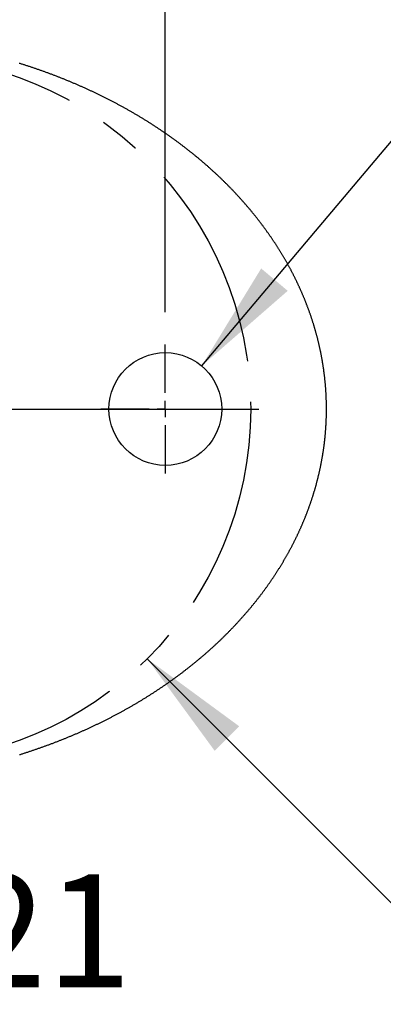
# Model space of a CAD drawing. Extents: x -40 to 841, y 0 to 591.
# Drawn here: x 623 to 646, y 197 to 258 of the extents above; entities that cross this region are included whole.
import ezdxf

# ---------------------------------------------------------------- set-up
doc = ezdxf.new("R2010")
doc.units = 0
doc.linetypes.add('CENTERX2', pattern=[20.32, 12.7, -2.54, 2.54, -2.54])
doc.layers.get('0').update_dxf_attribs({"linetype": 'CONTINUOUS'})
doc.styles.add('SLDTEXTSTYLE2', font='TXT', dxfattribs={"width": 0.605})
doc.dimstyles.new('SLDDIMSTYLE0', dxfattribs={"dimtxt": 5.172414, "dimasz": 7, "dimexe": 0, "dimexo": 0.0625, "dimgap": 1.293103, "dimtad": 1, "dimlfac": 5, "dimrnd": 1e-09, "dimzin": 12, "dimtxsty": 'SLDTEXTSTYLE2', "dimsah": 1, "dimcen": 0.09, "dimazin": 3, "dimtfac": 1, "dimtofl": 0, "dimtmove": 0, "dimatfit": 3, "dimtolj": 1, "dimtzin": 12})
doc.dimstyles.new('SLDDIMSTYLE1', dxfattribs={"dimtxt": 5.172414, "dimasz": 7, "dimexe": 0, "dimexo": 0.0625, "dimgap": 1.293103, "dimtad": 1, "dimlfac": 5, "dimrnd": 1e-09, "dimzin": 12, "dimtxsty": 'SLDTEXTSTYLE2', "dimsah": 1, "dimcen": 0.09, "dimazin": 3, "dimtfac": 1, "dimtmove": 0, "dimatfit": 3, "dimtolj": 1, "dimtzin": 12})
doc.dimstyles.new('SLDDIMSTYLE4', dxfattribs={"dimtxt": 5.172414, "dimasz": 7, "dimexe": 0, "dimexo": 0.0625, "dimgap": 1.293103, "dimtad": 0, "dimtih": 1, "dimtoh": 1, "dimdec": 0, "dimlfac": 5, "dimrnd": 1e-09, "dimzin": 12, "dimtxsty": 'SLDTEXTSTYLE2', "dimblk1": 'NONE', "dimblk2": 'NONE', "dimsah": 1, "dimcen": 0, "dimazin": 3, "dimtfac": 1, "dimtdec": 0, "dimtmove": 0, "dimatfit": 3, "dimtolj": 1, "dimtzin": 12})
doc.dimstyles.new('SLDDIMSTYLE8', dxfattribs={"dimtxt": 5.172414, "dimasz": 7, "dimexe": 0, "dimexo": 0.0625, "dimgap": 1.293103, "dimtad": 0, "dimtih": 1, "dimtoh": 1, "dimdec": 0, "dimlfac": 5, "dimrnd": 1e-09, "dimzin": 12, "dimtxsty": 'SLDTEXTSTYLE2', "dimsah": 1, "dimcen": 0, "dimazin": 3, "dimtfac": 1, "dimtdec": 0, "dimtofl": 0, "dimtmove": 0, "dimatfit": 3, "dimtolj": 1, "dimtzin": 12})

# ---------------------------------------------------------------- blocks, each defined once
blk = doc.blocks.new('_D_26')
at = {"color": 7, "linetype": 'CONTINUOUS'}
for p, q in [((615.747, 231.667), (615.747, 193.776)), ((611.547, 220.367), (611.547, 193.776)), ((611.547, 195.776), (598.086, 195.776)), ((615.747, 195.776), (611.547, 195.776)), ((615.747, 195.776), (628.432, 195.776))]:
    blk.add_line(p, q, dxfattribs=at)
for points in [[(611.547, 195.776), (604.547, 196.853), (604.547, 194.699)], [(615.747, 195.776), (622.747, 194.699), (622.747, 196.853)]]:
    blk.add_solid(points, dxfattribs=at)
at = {"color": 7, "linetype": 'CONTINUOUS', "insert": (619.663, 204.799), "char_height": 7, "attachment_point": 1, "style": 'SLDTEXTSTYLE2'}
blk.add_mtext('21', dxfattribs=at)
blk = doc.blocks.new('_D_27')
at = {"color": 7, "linetype": 'CONTINUOUS'}
for p, q in [((631.227, 218.174), (651.019, 198.366)), ((651.019, 198.366), (676.197, 198.366))]:
    blk.add_line(p, q, dxfattribs=at)
blk.add_solid([(631.227, 218.174), (635.412, 212.462), (636.936, 213.984)], dxfattribs=at)
at = {"color": 7, "linetype": 'CONTINUOUS', "char_height": 7, "attachment_point": 1, "style": 'SLDTEXTSTYLE2'}
for s, insert in [('%%c', (652.606, 207.39)), ('219', (663.043, 207.39))]:
    blk.add_mtext(s, dxfattribs=dict(at, insert=insert))
blk = doc.blocks.new('_D_28')
at = {"color": 7, "linetype": 'CONTINUOUS'}
blk.add_line((650.258, 254.892), (671.052, 254.892), dxfattribs=at)
at = {"color": 7, "linetype": 'CONTINUOUS', "char_height": 7, "attachment_point": 1, "style": 'SLDTEXTSTYLE2'}
for s, insert in [('%%c', (651.845, 274.902)), ('35', (662.282, 274.902)), ('hole', (654.845, 263.916))]:
    blk.add_mtext(s, dxfattribs=dict(at, insert=insert))
blk = doc.blocks.new('_NONE')
blk = doc.blocks.new('_D_32')
at = {"color": 7, "linetype": 'CONTINUOUS'}
for p, q in [((611.547, 246.967), (611.547, 284.688)), ((632.347, 239.667), (632.347, 284.688)), ((611.547, 282.688), (632.347, 282.688))]:
    blk.add_line(p, q, dxfattribs=at)
for points in [[(611.547, 282.688), (618.547, 281.611), (618.547, 283.765)], [(632.347, 282.688), (625.347, 283.765), (625.347, 281.611)]]:
    blk.add_solid(points, dxfattribs=at)
at = {"color": 7, "linetype": 'CONTINUOUS', "insert": (615.37, 291.711), "char_height": 7, "attachment_point": 1, "style": 'SLDTEXTSTYLE2'}
blk.add_mtext('104', dxfattribs=at)
blk = doc.blocks.new('_D_33')
at = {"color": 7, "linetype": 'CONTINUOUS'}
for p, q in [((615.747, 258.067), (615.747, 270.466)), ((632.347, 239.667), (632.347, 270.466)), ((615.747, 268.466), (632.347, 268.466))]:
    blk.add_line(p, q, dxfattribs=at)
for points in [[(615.747, 268.466), (622.747, 267.389), (622.747, 269.543)], [(632.347, 268.466), (625.347, 269.543), (625.347, 267.389)]]:
    blk.add_solid(points, dxfattribs=at)
at = {"color": 7, "linetype": 'CONTINUOUS', "insert": (619.663, 277.489), "char_height": 7, "attachment_point": 1, "style": 'SLDTEXTSTYLE2'}
blk.add_mtext('83', dxfattribs=at)
blk = doc.blocks.new('SW_CENTERMARKSYMBOL_2')
at = {"color": 0, "linetype": 'CONTINUOUS'}
for p, q in [((0, 1), (0, 4)), ((-1, 0), (-4, 0)), ((0, 0), (-0.5, 0)), ((0, 0), (0, 0.5)), ((0, 0), (0, -0.5)), ((0, 0), (0.5, 0)), ((1, 0), (4, 0)), ((0, -1), (0, -4))]:
    blk.add_line(p, q, dxfattribs=at)
blk = doc.blocks.new('SW_CENTERMARKSYMBOL_5')
at = {"color": 0, "linetype": 'CONTINUOUS'}
for p, q in [((0, 1), (0, 22.4)), ((-1, 0), (-22.4, 0)), ((0, 0), (-0.5, 0)), ((0, 0), (0, 0.5)), ((0, 0), (0, -0.5)), ((0, 0), (0.5, 0)), ((1, 0), (22.4, 0)), ((0, -1), (0, -22.4))]:
    blk.add_line(p, q, dxfattribs=at)

msp = doc.modelspace()

# ---------------------------------------------------------------- linework, layer by layer
at = {"color": 7, "linetype": 'CONTINUOUS'}
msp.add_line((634.6045, 236.3415), (650.2578, 254.8922), dxfattribs=at)
at = {"color": 7, "linetype": 'CONTINUOUS', "flags": 128}
for points in [[(642.3473, 233.6436), (642.3473, 233.6665), (642.3473, 233.7039), (642.3472, 233.7413), (642.347, 233.7787), (642.3467, 233.816), (642.3463, 233.8534), (642.3459, 233.8908), (642.3454, 233.9282), (642.3448, 233.9656), (642.3441, 234.0029), (642.3433, 234.0403), (642.3425, 234.0777), (642.3416, 234.115), (642.3406, 234.1524), (642.3395, 234.1898), (642.3383, 234.2272), (642.3371, 234.2645), (642.3358, 234.3019), (642.3344, 234.3393), (642.3329, 234.3766), (642.3313, 234.414), (642.3297, 234.4513), (642.328, 234.4887), (642.3262, 234.526), (642.3243, 234.5634), (642.3224, 234.6007), (642.3203, 234.6381), (642.3182, 234.6754), (642.316, 234.7128), (642.3137, 234.7501), (642.3114, 234.7874), (642.3089, 234.8248), (642.3064, 234.8621), (642.3038, 234.8994), (642.3011, 234.9368), (642.2984, 234.9741), (642.2955, 235.0114), (642.2926, 235.0487), (642.2896, 235.086), (642.2865, 235.1233), (642.2834, 235.1606), (642.2801, 235.1979), (642.2768, 235.2352), (642.2734, 235.2725), (642.2699, 235.3098), (642.2664, 235.3471), (642.2627, 235.3844), (642.259, 235.4216), (642.2552, 235.4589), (642.2514, 235.4962), (642.2474, 235.5334), (642.2434, 235.5707), (642.2393, 235.6079), (642.2351, 235.6452), (642.2308, 235.6824), (642.2264, 235.7197), (642.222, 235.7569), (642.2175, 235.7941), (642.2129, 235.8313), (642.2082, 235.8685), (642.2035, 235.9057), (642.1986, 235.943), (642.1937, 235.9801), (642.1887, 236.0173), (642.1837, 236.0545), (642.1785, 236.0917), (642.1733, 236.1289), (642.168, 236.166), (642.1626, 236.2032), (642.1571, 236.2403), (642.1516, 236.2775), (642.1459, 236.3146), (642.1402, 236.3517), (642.1344, 236.3889), (642.1286, 236.426), (642.1226, 236.4631), (642.1166, 236.5002), (642.1105, 236.5373), (642.1043, 236.5744), (642.098, 236.6115), (642.0917, 236.6485), (642.0853, 236.6856), (642.0788, 236.7227), (642.0722, 236.7597), (642.0655, 236.7967), (642.0588, 236.8338), (642.052, 236.8708), (642.0451, 236.9078), (642.0381, 236.9448), (642.031, 236.9818), (642.0239, 237.0188), (642.0167, 237.0558), (642.0094, 237.0928), (642.002, 237.1297), (641.9946, 237.1667), (641.9871, 237.2036), (641.9794, 237.2406), (641.9718, 237.2775), (641.964, 237.3144), (641.9561, 237.3513), (641.9482, 237.3882), (641.9402, 237.4251), (641.9321, 237.462), (641.924, 237.4989), (641.9157, 237.5357), (641.9074, 237.5726), (641.899, 237.6094), (641.8905, 237.6462), (641.882, 237.6831), (641.8733, 237.7199), (641.8646, 237.7567), (641.8558, 237.7935), (641.8469, 237.8302), (641.838, 237.867), (641.829, 237.9038), (641.8199, 237.9405), (641.8107, 237.9772), (641.8014, 238.0139), (641.7921, 238.0507), (641.7826, 238.0874), (641.7731, 238.124), (641.7636, 238.1607), (641.7539, 238.1974), (641.7442, 238.234), (641.7344, 238.2707), (641.7245, 238.3073), (641.7145, 238.3439), (641.7044, 238.3805), (641.6943, 238.4171), (641.6841, 238.4537), (641.6738, 238.4903), (641.6635, 238.5268), (641.653, 238.5634), (641.6425, 238.5999), (641.6319, 238.6364), (641.6212, 238.6729), (641.6105, 238.7094), (641.5996, 238.7459), (641.5887, 238.7823), (641.5777, 238.8188), (641.5667, 238.8552), (641.5555, 238.8917), (641.5443, 238.9281), (641.533, 238.9645), (641.5216, 239.0009), (641.5102, 239.0372), (641.4986, 239.0736), (641.487, 239.1099), (641.4753, 239.1462), (641.4636, 239.1826), (641.4517, 239.2189), (641.4398, 239.2551), (641.4278, 239.2914), (641.4157, 239.3277), (641.4036, 239.3639), (641.3913, 239.4001), (641.379, 239.4363), (641.3666, 239.4725), (641.3542, 239.5087), (641.3416, 239.5449), (641.329, 239.581), (641.3163, 239.6172), (641.3035, 239.6533), (641.2907, 239.6894), (641.2778, 239.7255), (641.2648, 239.7616), (641.2517, 239.7976), (641.2385, 239.8337), (641.2253, 239.8697), (641.212, 239.9057), (641.1986, 239.9417), (641.1851, 239.9777), (641.1715, 240.0136), (641.1579, 240.0496), (641.1442, 240.0855), (641.1304, 240.1214), (641.1166, 240.1573), (641.1027, 240.1932), (641.0887, 240.229), (641.0746, 240.2649), (641.0604, 240.3007), (641.0462, 240.3365), (641.0319, 240.3723), (641.0175, 240.4081), (641.003, 240.4438), (640.9885, 240.4796), (640.9738, 240.5153), (640.9591, 240.551), (640.9444, 240.5867), (640.9295, 240.6223), (640.9146, 240.658), (640.8996, 240.6936), (640.8845, 240.7292), (640.8694, 240.7648), (640.8541, 240.8004), (640.8388, 240.836), (640.8234, 240.8715), (640.808, 240.907), (640.7924, 240.9425), (640.7768, 240.978), (640.7612, 241.0135), (640.7454, 241.0489), (640.7296, 241.0843), (640.7136, 241.1197), (640.6976, 241.1551), (640.6816, 241.1905), (640.6654, 241.2258), (640.6492, 241.2612), (640.6329, 241.2965), (640.6166, 241.3318), (640.6001, 241.367), (640.5836, 241.4023), (640.567, 241.4375), (640.5503, 241.4727), (640.5336, 241.5079), (640.5168, 241.5431), (640.4999, 241.5782), (640.4829, 241.6133), (640.4659, 241.6484), (640.4487, 241.6835), (640.4315, 241.7186), (640.4143, 241.7536), (640.3969, 241.7887), (640.3795, 241.8237), (640.362, 241.8586), (640.3444, 241.8936), (640.3268, 241.9285), (640.3091, 241.9634), (640.2913, 241.9983), (640.2734, 242.0332), (640.2555, 242.0681), (640.2374, 242.1029), (640.2194, 242.1377), (640.2012, 242.1725), (640.1829, 242.2072), (640.1646, 242.242), (640.1462, 242.2767), (640.1278, 242.3114), (640.1092, 242.3461), (640.0906, 242.3807), (640.0719, 242.4154), (640.0532, 242.45), (640.0343, 242.4845), (640.0154, 242.5191), (639.9964, 242.5536), (639.9774, 242.5882), (639.9582, 242.6226), (639.939, 242.6571), (639.9198, 242.6916), (639.9004, 242.726), (639.881, 242.7604), (639.8615, 242.7948), (639.8419, 242.8291), (639.8223, 242.8634), (639.8025, 242.8977), (639.7827, 242.932), (639.7629, 242.9663), (639.7429, 243.0005), (639.7229, 243.0347), (639.7028, 243.0689), (639.6827, 243.103), (639.6624, 243.1372), (639.6421, 243.1713), (639.6218, 243.2054), (639.6013, 243.2394), (639.5808, 243.2735), (639.5602, 243.3075), (639.5395, 243.3414), (639.5188, 243.3754), (639.498, 243.4093), (639.4771, 243.4432), (639.4561, 243.4771), (639.4351, 243.511), (639.414, 243.5448), (639.3928, 243.5786), (639.3715, 243.6124), (639.3502, 243.6462), (639.3288, 243.6799), (639.3074, 243.7136), (639.2858, 243.7473), (639.2642, 243.7809), (639.2425, 243.8145), (639.2208, 243.8481), (639.1989, 243.8817), (639.177, 243.9152), (639.1551, 243.9488), (639.133, 243.9823), (639.1109, 244.0157), (639.0887, 244.0492), (639.0665, 244.0826), (639.0441, 244.116), (639.0217, 244.1493), (638.9993, 244.1826), (638.9767, 244.2159), (638.9541, 244.2492), (638.9314, 244.2825), (638.9087, 244.3157), (638.8858, 244.3489), (638.8629, 244.382), (638.84, 244.4152), (638.8169, 244.4483), (638.7938, 244.4814), (638.7706, 244.5144), (638.7474, 244.5474), (638.7241, 244.5804), (638.7007, 244.6134), (638.6772, 244.6463), (638.6537, 244.6792), (638.6301, 244.7121), (638.6064, 244.745), (638.5826, 244.7778), (638.5588, 244.8106), (638.5349, 244.8434), (638.511, 244.8761), (638.487, 244.9088), (638.4629, 244.9415), (638.4387, 244.9741), (638.4145, 245.0068), (638.3902, 245.0394), (638.3658, 245.0719), (638.3413, 245.1044), (638.3168, 245.1369), (638.2922, 245.1694), (638.2676, 245.2019), (638.2429, 245.2343), (638.2181, 245.2667), (638.1932, 245.299), (638.1683, 245.3313), (638.1433, 245.3636), (638.1182, 245.3959), (638.0931, 245.4281), (638.0679, 245.4603), (638.0426, 245.4925), (638.0172, 245.5246), (637.9918, 245.5567), (637.9663, 245.5888), (637.9408, 245.6209), (637.9152, 245.6529), (637.8895, 245.6849), (637.8637, 245.7168), (637.8379, 245.7487), (637.812, 245.7806), (637.786, 245.8125), (637.76, 245.8443), (637.7339, 245.8761), (637.7077, 245.9079), (637.6815, 245.9396), (637.6552, 245.9713), (637.6288, 246.003), (637.6024, 246.0346), (637.5759, 246.0662), (637.5493, 246.0978), (637.5227, 246.1293), (637.496, 246.1608), (637.4692, 246.1923), (637.4424, 246.2237), (637.4155, 246.2551), (637.3885, 246.2865), (637.3614, 246.3179), (637.3343, 246.3492), (637.3071, 246.3805), (637.2799, 246.4117), (637.2526, 246.4429), (637.2252, 246.4741), (637.1978, 246.5052), (637.1703, 246.5364), (637.1427, 246.5674), (637.115, 246.5985), (637.0873, 246.6295), (637.0595, 246.6605), (637.0317, 246.6914), (637.0038, 246.7223), (636.9758, 246.7532), (636.9478, 246.784), (636.9197, 246.8149), (636.8915, 246.8456), (636.8633, 246.8764), (636.8349, 246.9071), (636.8066, 246.9377), (636.7781, 246.9684), (636.7496, 246.999), (636.7211, 247.0296), (636.6924, 247.0601), (636.6637, 247.0906), (636.635, 247.121), (636.6061, 247.1515), (636.5773, 247.1819), (636.5483, 247.2122), (636.5193, 247.2426), (636.4902, 247.2728), (636.461, 247.3031), (636.4318, 247.3333), (636.4025, 247.3635), (636.3732, 247.3936), (636.3438, 247.4237), (636.3143, 247.4538), (636.2847, 247.4839), (636.2551, 247.5139), (636.2255, 247.5438), (636.1957, 247.5738), (636.1659, 247.6037), (636.1361, 247.6335), (636.1062, 247.6633), (636.0762, 247.6931), (636.0461, 247.7229), (636.016, 247.7526), (635.9858, 247.7823), (635.9556, 247.8119), (635.9253, 247.8415), (635.8949, 247.8711), (635.8645, 247.9006), (635.834, 247.9301), (635.8034, 247.9595), (635.7728, 247.989), (635.7421, 248.0183), (635.7114, 248.0477), (635.6805, 248.077), (635.6497, 248.1063), (635.6187, 248.1355), (635.5877, 248.1647), (635.5567, 248.1939), (635.5256, 248.223), (635.4944, 248.252), (635.4631, 248.2811), (635.4318, 248.3101), (635.4004, 248.3391), (635.369, 248.368), (635.3375, 248.3969), (635.3059, 248.4257), (635.2743, 248.4546), (635.2426, 248.4833), (635.2109, 248.5121), (635.1791, 248.5408), (635.1472, 248.5694), (635.1153, 248.598), (635.0833, 248.6266), (635.0513, 248.6552), (635.0192, 248.6837), (634.987, 248.7121), (634.9548, 248.7406), (634.9225, 248.769), (634.8901, 248.7973), (634.8577, 248.8256), (634.8252, 248.8539), (634.7927, 248.8821), (634.7601, 248.9103), (634.7274, 248.9385), (634.6947, 248.9666), (634.6619, 248.9946), (634.6291, 249.0227), (634.5962, 249.0507), (634.5633, 249.0786), (634.5302, 249.1065), (634.4972, 249.1344), (634.464, 249.1622), (634.4308, 249.19), (634.3976, 249.2178), (634.3643, 249.2455), (634.3309, 249.2731), (634.2975, 249.3008), (634.264, 249.3284), (634.2304, 249.3559), (634.1968, 249.3834), (634.1631, 249.4109), (634.1294, 249.4383), (634.0956, 249.4657), (634.0618, 249.493), (634.0279, 249.5203), (633.9939, 249.5476), (633.9599, 249.5748), (633.9258, 249.602), (633.8917, 249.6291), (633.8575, 249.6562), (633.8233, 249.6833), (633.7889, 249.7103), (633.7546, 249.7373), (633.7202, 249.7642), (633.6857, 249.7911), (633.6511, 249.8179), (633.6165, 249.8447), (633.5819, 249.8715), (633.5472, 249.8982), (633.5124, 249.9249), (633.4776, 249.9515), (633.4427, 249.9781), (633.4077, 250.0047), (633.3728, 250.0312), (633.3377, 250.0577), (633.3026, 250.0841), (633.2674, 250.1105), (633.2322, 250.1368), (633.1969, 250.1631), (633.1616, 250.1893), (633.1262, 250.2156), (633.0908, 250.2417), (633.0552, 250.2678), (633.0197, 250.2939), (632.9841, 250.32), (632.9484, 250.346), (632.9127, 250.3719), (632.8769, 250.3978), (632.8411, 250.4237), (632.8052, 250.4495), (632.7692, 250.4753), (632.7332, 250.501), (632.6972, 250.5267), (632.661, 250.5523), (632.6249, 250.5779), (632.5887, 250.6035), (632.5524, 250.629), (632.516, 250.6545), (632.4797, 250.6799), (632.4432, 250.7053), (632.4067, 250.7306), (632.3702, 250.7559), (632.3336, 250.7812), (632.2969, 250.8064), (632.2602, 250.8315), (632.2234, 250.8566), (632.1866, 250.8817), (632.1498, 250.9067), (632.1128, 250.9317), (632.0758, 250.9567), (632.0388, 250.9815), (632.0017, 251.0064), (631.9646, 251.0312), (631.9274, 251.0559), (631.8902, 251.0807), (631.8529, 251.1053), (631.8155, 251.1299), (631.7781, 251.1545), (631.7406, 251.179), (631.7031, 251.2035), (631.6656, 251.228), (631.628, 251.2524), (631.5903, 251.2767), (631.5526, 251.301), (631.5148, 251.3253), (631.477, 251.3495), (631.4391, 251.3736), (631.4012, 251.3978), (631.3632, 251.4218), (631.3252, 251.4459), (631.2871, 251.4698), (631.249, 251.4938), (631.2108, 251.5177), (631.1726, 251.5415), (631.1343, 251.5653), (631.096, 251.589), (631.0576, 251.6127), (631.0191, 251.6364), (630.9807, 251.66), (630.9421, 251.6836), (630.9035, 251.7071), (630.8649, 251.7305), (630.8262, 251.754), (630.7875, 251.7773), (630.7487, 251.8007), (630.7099, 251.8239), (630.671, 251.8472), (630.632, 251.8704), (630.593, 251.8935), (630.554, 251.9166), (630.5149, 251.9396), (630.4758, 251.9626), (630.4366, 251.9856), (630.3974, 252.0085), (630.3581, 252.0313), (630.3188, 252.0541), (630.2794, 252.0769), (630.24, 252.0996), (630.2005, 252.1222), (630.161, 252.1449), (630.1214, 252.1674), (630.0818, 252.1899), (630.0421, 252.2124), (630.0024, 252.2348), (629.9626, 252.2572), (629.9228, 252.2795), (629.8829, 252.3018), (629.843, 252.324), (629.8031, 252.3462), (629.7631, 252.3683), (629.723, 252.3904), (629.6829, 252.4125), (629.6428, 252.4344), (629.6026, 252.4564), (629.5624, 252.4783), (629.5221, 252.5001), (629.4817, 252.5219), (629.4414, 252.5436), (629.4009, 252.5653), (629.3605, 252.587), (629.3199, 252.6086), (629.2794, 252.6301), (629.2388, 252.6516), (629.1981, 252.673), (629.1574, 252.6944), (629.1167, 252.7158), (629.0759, 252.7371), (629.035, 252.7583), (628.9941, 252.7795), (628.9532, 252.8007), (628.9122, 252.8218), (628.8712, 252.8428), (628.8302, 252.8638), (628.789, 252.8848), (628.7479, 252.9057), (628.7067, 252.9265), (628.6654, 252.9473), (628.6242, 252.9681), (628.5828, 252.9888), (628.5415, 253.0094), (628.5, 253.03), (628.4586, 253.0506), (628.4171, 253.0711), (628.3755, 253.0915), (628.3339, 253.1119), (628.2923, 253.1323), (628.2506, 253.1526), (628.2089, 253.1728), (628.1671, 253.193), (628.1253, 253.2131), (628.0834, 253.2332), (628.0415, 253.2533), (627.9996, 253.2733), (627.9576, 253.2932), (627.9156, 253.3131), (627.8735, 253.3329), (627.8314, 253.3527), (627.7892, 253.3725), (627.747, 253.3921), (627.7048, 253.4118), (627.6625, 253.4314), (627.6202, 253.4509), (627.5778, 253.4704), (627.5354, 253.4898), (627.493, 253.5092), (627.4505, 253.5285), (627.4079, 253.5478), (627.3654, 253.567), (627.3228, 253.5862), (627.2801, 253.6053), (627.2374, 253.6244), (627.1947, 253.6434), (627.1519, 253.6623), (627.1091, 253.6813), (627.0662, 253.7001), (627.0233, 253.7189), (626.9804, 253.7377), (626.9374, 253.7564), (626.8944, 253.775), (626.8513, 253.7936), (626.8082, 253.8122), (626.7651, 253.8307), (626.7219, 253.8491), (626.6787, 253.8675), (626.6355, 253.8858), (626.5922, 253.9041), (626.5488, 253.9224), (626.5055, 253.9405), (626.462, 253.9587), (626.4186, 253.9767), (626.3751, 253.9948), (626.3316, 254.0127), (626.288, 254.0306), (626.2444, 254.0485), (626.2008, 254.0663), (626.1571, 254.0841), (626.1134, 254.1018), (626.0696, 254.1194), (626.0258, 254.137), (625.982, 254.1546), (625.9381, 254.1721), (625.8942, 254.1895), (625.8503, 254.2069), (625.8063, 254.2242), (625.7623, 254.2415), (625.7182, 254.2587), (625.6741, 254.2759), (625.63, 254.293), (625.5858, 254.3101), (625.5416, 254.3271), (625.4974, 254.344), (625.4531, 254.3609), (625.4088, 254.3778), (625.3645, 254.3946), (625.3201, 254.4113), (625.2757, 254.428), (625.2312, 254.4446), (625.1867, 254.4612), (625.1422, 254.4777), (625.0977, 254.4942), (625.0531, 254.5106), (625.0084, 254.527), (624.9638, 254.5433), (624.9191, 254.5596), (624.8743, 254.5758), (624.8296, 254.5919), (624.7848, 254.608), (624.7399, 254.624), (624.695, 254.64), (624.6501, 254.6559), (624.6052, 254.6718), (624.5602, 254.6876), (624.5152, 254.7034), (624.4702, 254.7191), (624.4251, 254.7348), (624.38, 254.7504), (624.3349, 254.7659), (624.2897, 254.7814), (624.2445, 254.7968), (624.1992, 254.8122), (624.154, 254.8276), (624.1086, 254.8428), (624.0633, 254.858), (624.0179, 254.8732), (623.9725, 254.8883), (623.9271, 254.9034), (623.8816, 254.9184), (623.8361, 254.9333), (623.7906, 254.9482), (623.745, 254.963), (623.6994, 254.9778), (623.6538, 254.9925), (623.6081, 255.0072), (623.5625, 255.0218), (623.5167, 255.0363), (623.471, 255.0508), (623.4252, 255.0653), (623.3794, 255.0797), (623.3335, 255.094), (623.2877, 255.1083)], [(623.3054, 212.2303), (623.3512, 212.2446), (623.3971, 212.2589), (623.4429, 212.2734), (623.4887, 212.2878), (623.5344, 212.3023), (623.5801, 212.3169), (623.6258, 212.3315), (623.6714, 212.3462), (623.717, 212.361), (623.7626, 212.3758), (623.8082, 212.3906), (623.8537, 212.4055), (623.8992, 212.4205), (623.9446, 212.4355), (623.9901, 212.4506), (624.0355, 212.4657), (624.0808, 212.4809), (624.1261, 212.4961), (624.1714, 212.5114), (624.2167, 212.5268), (624.2619, 212.5422), (624.3071, 212.5576), (624.3523, 212.5731), (624.3974, 212.5887), (624.4425, 212.6043), (624.4876, 212.62), (624.5326, 212.6357), (624.5776, 212.6515), (624.6226, 212.6674), (624.6675, 212.6833), (624.7124, 212.6992), (624.7572, 212.7152), (624.8021, 212.7313), (624.8469, 212.7474), (624.8916, 212.7636), (624.9363, 212.7798), (624.981, 212.7961), (625.0257, 212.8124), (625.0703, 212.8288), (625.1149, 212.8452), (625.1594, 212.8617), (625.2039, 212.8782), (625.2484, 212.8948), (625.2928, 212.9115), (625.3372, 212.9282), (625.3816, 212.945), (625.4259, 212.9618), (625.4702, 212.9787), (625.5145, 212.9956), (625.5587, 213.0126), (625.6029, 213.0296), (625.647, 213.0467), (625.6912, 213.0638), (625.7352, 213.081), (625.7793, 213.0982), (625.8233, 213.1155), (625.8672, 213.1329), (625.9112, 213.1503), (625.9551, 213.1678), (625.9989, 213.1853), (626.0427, 213.2028), (626.0865, 213.2205), (626.1303, 213.2381), (626.174, 213.2558), (626.2176, 213.2736), (626.2613, 213.2915), (626.3048, 213.3093), (626.3484, 213.3273), (626.3919, 213.3453), (626.4354, 213.3633), (626.4788, 213.3814), (626.5222, 213.3995), (626.5656, 213.4177), (626.6089, 213.436), (626.6522, 213.4543), (626.6954, 213.4727), (626.7386, 213.4911), (626.7818, 213.5095), (626.8249, 213.528), (626.868, 213.5466), (626.911, 213.5652), (626.954, 213.5839), (626.997, 213.6026), (627.0399, 213.6214), (627.0828, 213.6402), (627.1256, 213.6591), (627.1684, 213.678), (627.2112, 213.697), (627.2539, 213.7161), (627.2966, 213.7351), (627.3392, 213.7543), (627.3818, 213.7735), (627.4244, 213.7927), (627.4669, 213.812), (627.5094, 213.8314), (627.5518, 213.8508), (627.5942, 213.8702), (627.6365, 213.8897), (627.6788, 213.9093), (627.7211, 213.9289), (627.7633, 213.9485), (627.8055, 213.9682), (627.8476, 213.988), (627.8897, 214.0078), (627.9318, 214.0276), (627.9738, 214.0475), (628.0158, 214.0675), (628.0577, 214.0875), (628.0996, 214.1076), (628.1414, 214.1277), (628.1832, 214.1479), (628.225, 214.1681), (628.2667, 214.1883), (628.3083, 214.2087), (628.35, 214.229), (628.3916, 214.2494), (628.4331, 214.2699), (628.4746, 214.2904), (628.516, 214.311), (628.5574, 214.3316), (628.5988, 214.3523), (628.6401, 214.373), (628.6814, 214.3938), (628.7226, 214.4146), (628.7638, 214.4354), (628.8049, 214.4564), (628.846, 214.4773), (628.8871, 214.4984), (628.9281, 214.5194), (628.969, 214.5405), (629.0099, 214.5617), (629.0508, 214.5829), (629.0916, 214.6042), (629.1324, 214.6255), (629.1731, 214.6469), (629.2138, 214.6683), (629.2545, 214.6898), (629.295, 214.7113), (629.3356, 214.7328), (629.3761, 214.7544), (629.4165, 214.7761), (629.457, 214.7978), (629.4973, 214.8196), (629.5376, 214.8414), (629.5779, 214.8632), (629.6181, 214.8851), (629.6583, 214.9071), (629.6984, 214.9291), (629.7385, 214.9512), (629.7785, 214.9733), (629.8185, 214.9954), (629.8585, 215.0176), (629.8983, 215.0399), (629.9382, 215.0621), (629.978, 215.0845), (630.0177, 215.1069), (630.0574, 215.1293), (630.0971, 215.1518), (630.1367, 215.1743), (630.1762, 215.1969), (630.2157, 215.2196), (630.2552, 215.2422), (630.2946, 215.265), (630.334, 215.2877), (630.3733, 215.3106), (630.4125, 215.3334), (630.4517, 215.3564), (630.4909, 215.3793), (630.53, 215.4023), (630.5691, 215.4254), (630.6081, 215.4485), (630.6471, 215.4717), (630.686, 215.4949), (630.7249, 215.5181), (630.7637, 215.5414), (630.8024, 215.5648), (630.8412, 215.5881), (630.8798, 215.6116), (630.9184, 215.6351), (630.957, 215.6586), (630.9955, 215.6822), (631.034, 215.7058), (631.0724, 215.7295), (631.1108, 215.7532), (631.1491, 215.777), (631.1874, 215.8008), (631.2256, 215.8246), (631.2637, 215.8485), (631.3018, 215.8725), (631.3399, 215.8965), (631.3779, 215.9205), (631.4159, 215.9446), (631.4538, 215.9687), (631.4916, 215.9929), (631.5294, 216.0172), (631.5672, 216.0414), (631.6049, 216.0657), (631.6425, 216.0901), (631.6801, 216.1145), (631.7176, 216.139), (631.7551, 216.1635), (631.7926, 216.188), (631.8299, 216.2126), (631.8673, 216.2373), (631.9045, 216.2619), (631.9418, 216.2867), (631.9789, 216.3114), (632.0161, 216.3363), (632.0531, 216.3611), (632.0901, 216.386), (632.1271, 216.411), (632.164, 216.436), (632.2008, 216.461), (632.2376, 216.4861), (632.2744, 216.5112), (632.3111, 216.5364), (632.3477, 216.5616), (632.3843, 216.5869), (632.4208, 216.6122), (632.4573, 216.6376), (632.4937, 216.663), (632.5301, 216.6884), (632.5664, 216.7139), (632.6026, 216.7394), (632.6388, 216.765), (632.675, 216.7906), (632.7111, 216.8163), (632.7471, 216.842), (632.7831, 216.8677), (632.819, 216.8935), (632.8549, 216.9194), (632.8907, 216.9452), (632.9265, 216.9712), (632.9622, 216.9971), (632.9978, 217.0231), (633.0334, 217.0492), (633.069, 217.0753), (633.1044, 217.1014), (633.1399, 217.1276), (633.1752, 217.1538), (633.2106, 217.1801), (633.2458, 217.2064), (633.281, 217.2328), (633.3162, 217.2592), (633.3512, 217.2856), (633.3863, 217.3121), (633.4212, 217.3386), (633.4562, 217.3652), (633.491, 217.3918), (633.5258, 217.4185), (633.5606, 217.4451), (633.5953, 217.4719), (633.6299, 217.4987), (633.6645, 217.5255), (633.699, 217.5523), (633.7335, 217.5792), (633.7679, 217.6062), (633.8022, 217.6332), (633.8365, 217.6602), (633.8707, 217.6873), (633.9049, 217.7144), (633.939, 217.7415), (633.9731, 217.7687), (634.007, 217.796), (634.041, 217.8233), (634.0749, 217.8506), (634.1087, 217.8779), (634.1425, 217.9053), (634.1762, 217.9328), (634.2098, 217.9603), (634.2434, 217.9878), (634.2769, 218.0153), (634.3104, 218.0429), (634.3438, 218.0706), (634.3771, 218.0983), (634.4104, 218.126), (634.4437, 218.1538), (634.4768, 218.1816), (634.5099, 218.2094), (634.543, 218.2373), (634.576, 218.2652), (634.6089, 218.2932), (634.6418, 218.3212), (634.6746, 218.3493), (634.7074, 218.3773), (634.7401, 218.4055), (634.7727, 218.4336), (634.8053, 218.4618), (634.8378, 218.4901), (634.8702, 218.5184), (634.9026, 218.5467), (634.9349, 218.5751), (634.9672, 218.6035), (634.9994, 218.6319), (635.0316, 218.6604), (635.0637, 218.6889), (635.0957, 218.7175), (635.1276, 218.7461), (635.1595, 218.7747), (635.1914, 218.8034), (635.2232, 218.8321), (635.2549, 218.8608), (635.2865, 218.8896), (635.3181, 218.9185), (635.3497, 218.9473), (635.3811, 218.9762), (635.4126, 219.0052), (635.4439, 219.0342), (635.4752, 219.0632), (635.5064, 219.0922), (635.5376, 219.1213), (635.5687, 219.1505), (635.5997, 219.1796), (635.6307, 219.2088), (635.6616, 219.2381), (635.6925, 219.2674), (635.7232, 219.2967), (635.754, 219.3261), (635.7846, 219.3554), (635.8152, 219.3849), (635.8458, 219.4144), (635.8762, 219.4439), (635.9066, 219.4734), (635.937, 219.503), (635.9673, 219.5326), (635.9975, 219.5623), (636.0276, 219.5919), (636.0577, 219.6217), (636.0878, 219.6514), (636.1177, 219.6812), (636.1476, 219.7111), (636.1775, 219.7409), (636.2072, 219.7709), (636.2369, 219.8008), (636.2666, 219.8308), (636.2962, 219.8608), (636.3257, 219.8908), (636.3551, 219.9209), (636.3845, 219.9511), (636.4138, 219.9812), (636.4431, 220.0114), (636.4723, 220.0416), (636.5014, 220.0719), (636.5305, 220.1022), (636.5595, 220.1326), (636.5884, 220.1629), (636.6173, 220.1933), (636.6461, 220.2238), (636.6748, 220.2543), (636.7035, 220.2848), (636.7321, 220.3153), (636.7607, 220.3459), (636.7891, 220.3765), (636.8175, 220.4072), (636.8459, 220.4378), (636.8742, 220.4686), (636.9024, 220.4993), (636.9305, 220.5301), (636.9586, 220.5609), (636.9866, 220.5918), (637.0146, 220.6227), (637.0425, 220.6536), (637.0703, 220.6845), (637.098, 220.7155), (637.1257, 220.7466), (637.1533, 220.7776), (637.1809, 220.8087), (637.2084, 220.8398), (637.2358, 220.871), (637.2631, 220.9022), (637.2904, 220.9334), (637.3176, 220.9647), (637.3448, 220.996), (637.3719, 221.0273), (637.3989, 221.0586), (637.4259, 221.09), (637.4527, 221.1215), (637.4796, 221.1529), (637.5063, 221.1844), (637.533, 221.2159), (637.5596, 221.2475), (637.5861, 221.2791), (637.6126, 221.3107), (637.639, 221.3423), (637.6654, 221.374), (637.6917, 221.4057), (637.7179, 221.4375), (637.744, 221.4692), (637.7701, 221.501), (637.7961, 221.5329), (637.822, 221.5648), (637.8479, 221.5967), (637.8737, 221.6286), (637.8994, 221.6606), (637.9251, 221.6926), (637.9507, 221.7246), (637.9762, 221.7566), (638.0016, 221.7887), (638.027, 221.8208), (638.0523, 221.853), (638.0776, 221.8852), (638.1028, 221.9174), (638.1279, 221.9496), (638.1529, 221.9819), (638.1779, 222.0142), (638.2028, 222.0465), (638.2276, 222.0789), (638.2524, 222.1113), (638.2771, 222.1437), (638.3017, 222.1762), (638.3263, 222.2087), (638.3508, 222.2412), (638.3752, 222.2737), (638.3995, 222.3063), (638.4238, 222.3389), (638.448, 222.3715), (638.4722, 222.4042), (638.4962, 222.4369), (638.5202, 222.4696), (638.5442, 222.5023), (638.568, 222.5351), (638.5918, 222.5679), (638.6155, 222.6008), (638.6392, 222.6336), (638.6628, 222.6665), (638.6863, 222.6994), (638.7097, 222.7324), (638.7331, 222.7654), (638.7564, 222.7984), (638.7796, 222.8314), (638.8028, 222.8645), (638.8258, 222.8976), (638.8489, 222.9307), (638.8718, 222.9638), (638.8947, 222.997), (638.9175, 223.0302), (638.9402, 223.0634), (638.9629, 223.0967), (638.9854, 223.13), (639.008, 223.1633), (639.0304, 223.1966), (639.0528, 223.23), (639.0751, 223.2634), (639.0973, 223.2968), (639.1195, 223.3303), (639.1415, 223.3637), (639.1636, 223.3972), (639.1855, 223.4308), (639.2074, 223.4643), (639.2292, 223.4979), (639.2509, 223.5315), (639.2726, 223.5651), (639.2941, 223.5988), (639.3157, 223.6325), (639.3371, 223.6662), (639.3585, 223.6999), (639.3798, 223.7337), (639.401, 223.7675), (639.4221, 223.8013), (639.4432, 223.8351), (639.4642, 223.869), (639.4851, 223.9029), (639.506, 223.9368), (639.5268, 223.9708), (639.5475, 224.0047), (639.5681, 224.0387), (639.5887, 224.0727), (639.6092, 224.1068), (639.6296, 224.1409), (639.65, 224.175), (639.6703, 224.2091), (639.6905, 224.2432), (639.7106, 224.2774), (639.7307, 224.3116), (639.7506, 224.3458), (639.7706, 224.38), (639.7904, 224.4143), (639.8102, 224.4486), (639.8299, 224.4829), (639.8495, 224.5172), (639.869, 224.5516), (639.8885, 224.586), (639.9079, 224.6204), (639.9272, 224.6548), (639.9465, 224.6893), (639.9656, 224.7237), (639.9847, 224.7582), (640.0038, 224.7928), (640.0227, 224.8273), (640.0416, 224.8619), (640.0604, 224.8965), (640.0792, 224.9311), (640.0978, 224.9657), (640.1164, 225.0004), (640.1349, 225.0351), (640.1533, 225.0698), (640.1717, 225.1045), (640.19, 225.1392), (640.2082, 225.174), (640.2263, 225.2088), (640.2444, 225.2436), (640.2624, 225.2785), (640.2803, 225.3133), (640.2982, 225.3482), (640.3159, 225.3831), (640.3336, 225.418), (640.3512, 225.453), (640.3688, 225.4879), (640.3862, 225.5229), (640.4036, 225.5579), (640.421, 225.593), (640.4382, 225.628), (640.4554, 225.6631), (640.4725, 225.6982), (640.4895, 225.7333), (640.5064, 225.7684), (640.5233, 225.8036), (640.5401, 225.8387), (640.5568, 225.8739), (640.5734, 225.9092), (640.59, 225.9444), (640.6065, 225.9797), (640.6229, 226.0149), (640.6392, 226.0502), (640.6555, 226.0855), (640.6717, 226.1209), (640.6878, 226.1562), (640.7038, 226.1916), (640.7198, 226.227), (640.7357, 226.2624), (640.7515, 226.2978), (640.7672, 226.3333), (640.7829, 226.3688), (640.7985, 226.4043), (640.814, 226.4398), (640.8294, 226.4753), (640.8447, 226.5108), (640.86, 226.5464), (640.8752, 226.582), (640.8903, 226.6176), (640.9054, 226.6532), (640.9204, 226.6888), (640.9353, 226.7245), (640.9501, 226.7602), (640.9648, 226.7959), (640.9795, 226.8316), (640.9941, 226.8673), (641.0086, 226.903), (641.023, 226.9388), (641.0374, 226.9746), (641.0517, 227.0104), (641.0659, 227.0462), (641.08, 227.082), (641.0941, 227.1179), (641.108, 227.1537), (641.1219, 227.1896), (641.1358, 227.2255), (641.1495, 227.2614), (641.1632, 227.2974), (641.1768, 227.3333), (641.1903, 227.3693), (641.2037, 227.4053), (641.2171, 227.4413), (641.2304, 227.4773), (641.2436, 227.5133), (641.2567, 227.5494), (641.2698, 227.5854), (641.2828, 227.6215), (641.2957, 227.6576), (641.3085, 227.6937), (641.3212, 227.7298), (641.3339, 227.766), (641.3465, 227.8021), (641.359, 227.8383), (641.3714, 227.8745), (641.3838, 227.9107), (641.3961, 227.9469), (641.4083, 227.9831), (641.4204, 228.0194), (641.4324, 228.0557), (641.4444, 228.0919), (641.4563, 228.1282), (641.4681, 228.1645), (641.4799, 228.2008), (641.4915, 228.2372), (641.5031, 228.2735), (641.5146, 228.3099), (641.526, 228.3463), (641.5374, 228.3826), (641.5486, 228.419), (641.5598, 228.4555), (641.571, 228.4919), (641.582, 228.5283), (641.5929, 228.5648), (641.6038, 228.6013), (641.6146, 228.6377), (641.6253, 228.6742), (641.636, 228.7107), (641.6466, 228.7473), (641.6571, 228.7838), (641.6675, 228.8204), (641.6778, 228.8569), (641.6881, 228.8935), (641.6982, 228.9301), (641.7083, 228.9667), (641.7183, 229.0033), (641.7283, 229.0399), (641.7382, 229.0765), (641.7479, 229.1132), (641.7576, 229.1498), (641.7673, 229.1865), (641.7768, 229.2232), (641.7863, 229.2599), (641.7957, 229.2966), (641.805, 229.3333), (641.8142, 229.37), (641.8234, 229.4068), (641.8325, 229.4435), (641.8415, 229.4803), (641.8504, 229.517), (641.8592, 229.5538), (641.868, 229.5906), (641.8767, 229.6274), (641.8853, 229.6642), (641.8938, 229.701), (641.9023, 229.7379), (641.9106, 229.7747), (641.9189, 229.8116), (641.9271, 229.8484), (641.9353, 229.8853), (641.9433, 229.9222), (641.9513, 229.9591), (641.9592, 229.996), (641.967, 230.0329), (641.9747, 230.0698), (641.9824, 230.1068), (641.99, 230.1437), (641.9975, 230.1806), (642.0049, 230.2176), (642.0122, 230.2546), (642.0195, 230.2915), (642.0267, 230.3285), (642.0338, 230.3655), (642.0408, 230.4025), (642.0478, 230.4395), (642.0546, 230.4766), (642.0614, 230.5136), (642.0681, 230.5506), (642.0747, 230.5877), (642.0813, 230.6247), (642.0878, 230.6618), (642.0942, 230.6988), (642.1005, 230.7359), (642.1067, 230.773), (642.1129, 230.8101), (642.1189, 230.8472), (642.1249, 230.8843), (642.1308, 230.9214), (642.1367, 230.9585), (642.1424, 230.9956), (642.1481, 231.0328), (642.1537, 231.0699), (642.1592, 231.1071), (642.1647, 231.1442), (642.17, 231.1814), (642.1753, 231.2185), (642.1805, 231.2557), (642.1856, 231.2929), (642.1907, 231.3301), (642.1956, 231.3673), (642.2005, 231.4045), (642.2053, 231.4417), (642.21, 231.4789), (642.2147, 231.5161), (642.2192, 231.5533), (642.2237, 231.5905), (642.2281, 231.6278), (642.2324, 231.665), (642.2367, 231.7023), (642.2408, 231.7395), (642.2449, 231.7768), (642.2489, 231.814), (642.2529, 231.8513), (642.2567, 231.8885), (642.2605, 231.9258), (642.2642, 231.9631), (642.2678, 232.0004), (642.2713, 232.0377), (642.2747, 232.0749), (642.2781, 232.1122), (642.2814, 232.1495), (642.2846, 232.1868), (642.2877, 232.2241), (642.2908, 232.2614), (642.2937, 232.2988), (642.2966, 232.3361), (642.2994, 232.3734), (642.3022, 232.4107), (642.3048, 232.448), (642.3074, 232.4854), (642.3099, 232.5227), (642.3123, 232.56), (642.3146, 232.5974), (642.3168, 232.6347), (642.319, 232.672), (642.3211, 232.7094), (642.3231, 232.7467), (642.325, 232.7841), (642.3269, 232.8214), (642.3287, 232.8588), (642.3304, 232.8962), (642.332, 232.9335), (642.3335, 232.9709), (642.3349, 233.0082), (642.3363, 233.0456), (642.3376, 233.083), (642.3388, 233.1203), (642.3399, 233.1577), (642.341, 233.1951), (642.342, 233.2324), (642.3428, 233.2698), (642.3437, 233.3072), (642.3444, 233.3446), (642.345, 233.3819), (642.3456, 233.4193), (642.3461, 233.4567), (642.3465, 233.4941), (642.3468, 233.5315), (642.3471, 233.5688), (642.3472, 233.6062), (642.3473, 233.6436)]]:
    msp.add_lwpolyline(points, dxfattribs=at)
at = {"color": 7, "linetype": 'CENTERX2'}
msp.add_circle((615.7473, 233.6665), 21.9, dxfattribs=at)
at = {"color": 7, "linetype": 'CONTINUOUS'}
msp.add_circle((632.3473, 233.6665), 3.5, dxfattribs=at)
msp.add_solid([(634.6045, 236.3415), (639.9418, 240.9969), (638.2957, 242.3859)], dxfattribs=at)

# ---------------------------------------------------------------- block references
for name, p in [('SW_CENTERMARKSYMBOL_5', (615.7473, 233.6665)), ('SW_CENTERMARKSYMBOL_2', (632.3473, 233.6665))]:
    msp.add_blockref(name, p, dxfattribs=at)

# ---------------------------------------------------------------- dimensions: what is measured, and where the dimension line sits
for base, p1, p2, dimstyle, picture, middle in [((632.3473, 282.6879), (611.5473, 244.9665), (632.3473, 237.6665), 'SLDDIMSTYLE0', '_D_32', (621.9473, 282.6879)), ((632.3473, 268.4657), (615.7473, 256.0665), (632.3473, 237.6665), 'SLDDIMSTYLE0', '_D_33', (624.0473, 268.4657)), ((611.5473, 195.7756), (615.7473, 233.6665), (611.5473, 222.3665), 'SLDDIMSTYLE1', '_D_26', (624.0473, 195.7756))]:
    dim = msp.add_linear_dim(base=base, p1=p1, p2=p2, dimstyle=dimstyle, dxfattribs=at)
    dim.commit()
    dim.dimension.update_dxf_attribs({"geometry": picture, "text_midpoint": middle, "dimtype": 160})
dim = msp.add_diameter_dim_2p(p1=(6.566, 2.4263), p2=(0, 0), text='<>\\Phole', dimstyle='SLDDIMSTYLE4', dxfattribs=at)
dim.commit()
dim.dimension.update_dxf_attribs({"geometry": '_D_28', "text_midpoint": (661.4484, 265.9075), "dimtype": 163})
dim = msp.add_diameter_dim_2p(p1=(600.2681, 249.1586), p2=(631.2266, 218.1745), dimstyle='SLDDIMSTYLE8', dxfattribs=at)
dim.commit()
dim.dimension.update_dxf_attribs({"geometry": '_D_27', "text_midpoint": (664.4017, 203.8883), "dimtype": 163})

doc.saveas('drawing.dxf')
